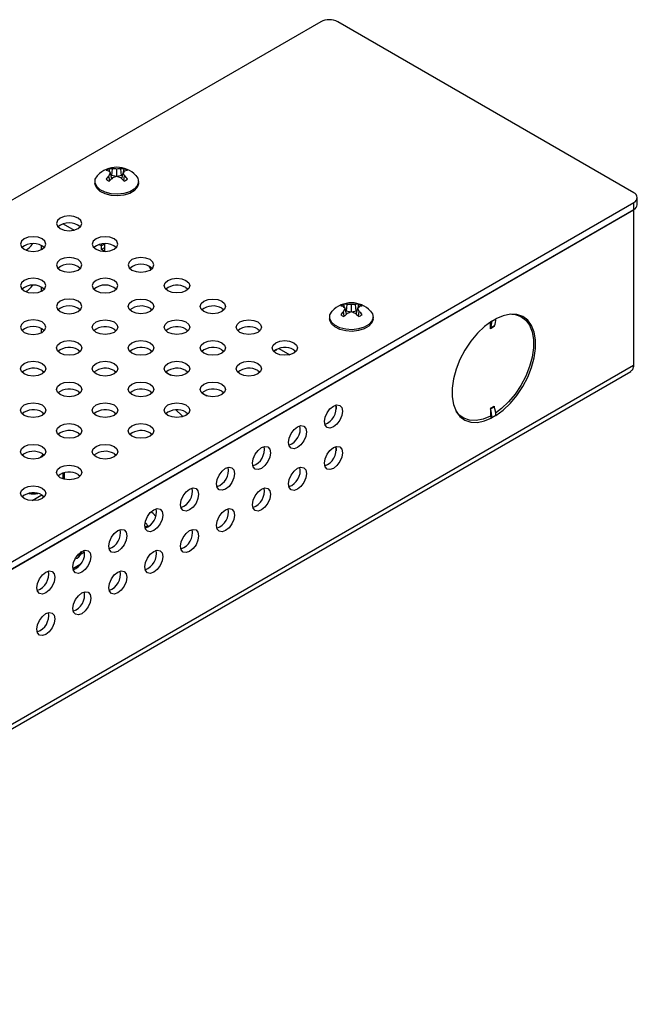
# Model space of a CAD drawing. Units: inches. Extents: x 40 to 144, y 21 to 115.
# Drawn here: x 139 to 144, y 59 to 66 of the extents above; entities that cross this region are included whole.
import ezdxf

# ---------------------------------------------------------------- set-up
doc = ezdxf.new("R2010")
doc.units = ezdxf.units.IN
doc.header["$MEASUREMENT"] = 0

msp = doc.modelspace()

# ---------------------------------------------------------------- linework, layer by layer
at = {"color": 7, "linetype": 'Continuous', "lineweight": 25}
for p, q in [((141.3505, 66.3743), (125.782, 57.3868)), ((143.6592, 65.1137), (141.4757, 66.3743)), ((139.8087, 65.2406), (139.8141, 65.2896)), ((139.8448, 65.2338), (139.8448, 65.2877)), ((139.881, 65.2406), (139.8755, 65.2896)), ((139.8947, 65.2644), (139.8993, 65.2903)), ((139.6838, 65.196), (139.6838, 65.1837)), ((139.7928, 65.2021), (139.7866, 65.2383)), ((139.8084, 65.2173), (139.7982, 65.2607)), ((139.8087, 65.2406), (139.802, 65.2445)), ((139.8415, 65.2328), (139.8087, 65.2406)), ((139.881, 65.2406), (139.8481, 65.2328)), ((139.8876, 65.2445), (139.881, 65.2406)), ((139.8813, 65.2173), (139.8914, 65.2607)), ((139.8969, 65.2021), (139.903, 65.2383)), ((140.0058, 65.1837), (140.0058, 65.196)), ((143.6852, 65.0253), (143.6852, 65.0776)), ((128.0908, 56.054), (143.6592, 65.0414)), ((128.0908, 56.0016), (143.6592, 64.9891)), ((128.0932, 56.0022), (143.6569, 64.9869)), ((143.6569, 64.9869), (143.6562, 64.9873)), ((143.6569, 64.9869), (143.6569, 64.9877)), ((143.6569, 64.9869), (143.6569, 63.8406)), ((143.6592, 64.9891), (143.6592, 65.0414)), ((139.4508, 64.8839), (139.5303, 64.838)), ((139.2911, 64.6944), (139.2911, 64.723)), ((139.7159, 64.7308), (139.733, 64.721)), ((139.733, 64.721), (139.734, 64.7349)), ((139.7557, 64.7341), (139.733, 64.721)), ((139.733, 64.6948), (139.733, 64.721)), ((139.7557, 64.7079), (139.733, 64.6948)), ((139.7557, 64.6817), (139.733, 64.6948)), ((139.7557, 64.7368), (139.7557, 64.6817)), ((139.2911, 64.3883), (139.2911, 64.4169)), ((140.3556, 64.4148), (140.3715, 64.4026)), ((140.0904, 64.2617), (140.1063, 64.2495)), ((140.6207, 64.2617), (140.6366, 64.2495)), ((141.5393, 64.218), (141.5291, 64.2615)), ((141.5396, 64.2414), (141.545, 64.2904)), ((141.5757, 64.2346), (141.5757, 64.2884)), ((141.6119, 64.2414), (141.6064, 64.2904)), ((141.6122, 64.218), (141.6223, 64.2615)), ((141.6256, 64.2652), (141.6302, 64.291)), ((141.4147, 64.1967), (141.4147, 64.1845)), ((141.5237, 64.2028), (141.5175, 64.239)), ((141.5396, 64.2414), (141.5329, 64.2453)), ((141.5724, 64.2336), (141.5396, 64.2414)), ((141.6119, 64.2414), (141.579, 64.2336)), ((141.6185, 64.2453), (141.6119, 64.2414)), ((141.6278, 64.2028), (141.634, 64.239)), ((141.7367, 64.1845), (141.7367, 64.1967)), ((142.6127, 64.1678), (142.641, 64.1841)), ((142.641, 64.1842), (142.641, 64.1841)), ((142.8308, 64.1985), (142.8031, 64.2145)), ((139.2911, 64.0821), (139.2911, 64.1107)), ((139.8252, 64.1086), (139.8411, 64.0964)), ((140.3556, 64.1086), (140.3715, 64.0964)), ((140.8859, 64.1086), (140.9018, 64.0964)), ((142.6014, 64.1103), (142.6014, 64.1605)), ((142.6297, 64.1266), (142.6014, 64.1103)), ((142.6306, 64.1312), (142.6023, 64.1149)), ((142.6127, 64.1678), (142.6127, 64.1679)), ((141.0418, 63.9655), (141.1213, 63.9195)), ((139.5601, 63.9555), (139.576, 63.9433)), ((140.0904, 63.9555), (140.1063, 63.9433)), ((140.6207, 63.9555), (140.6366, 63.9433)), ((141.022, 63.9507), (141.0159, 63.9542)), ((141.022, 63.9576), (141.022, 63.9507)), ((141.1511, 63.9555), (141.167, 63.9433)), ((143.6569, 63.8406), (128.0932, 54.8559)), ((128.0733, 54.8119), (143.637, 63.7966)), ((139.2949, 63.8025), (139.3108, 63.7903)), ((139.8252, 63.8025), (139.8411, 63.7903)), ((140.2069, 63.7904), (140.2445, 63.7686)), ((140.3556, 63.8025), (140.3715, 63.7903)), ((140.8859, 63.8025), (140.9018, 63.7903)), ((139.5601, 63.6494), (139.576, 63.6372)), ((140.0904, 63.6494), (140.1063, 63.6372)), ((140.472, 63.6373), (140.5097, 63.6156)), ((140.6207, 63.6494), (140.6366, 63.6372)), ((141.4639, 63.5397), (141.4639, 63.5169)), ((142.6014, 63.5248), (142.6297, 63.5411)), ((142.6014, 63.5248), (142.6014, 63.4664)), ((142.6023, 63.5191), (142.6306, 63.5355)), ((139.2949, 63.4963), (139.3108, 63.4841)), ((139.8252, 63.4963), (139.8411, 63.4841)), ((140.3556, 63.4963), (140.3715, 63.4841)), ((142.3727, 63.4688), (142.4003, 63.4529)), ((142.3867, 63.4554), (142.4058, 63.4499)), ((142.6127, 63.4541), (142.5962, 63.4637)), ((142.641, 63.4705), (142.6127, 63.4542)), ((142.6127, 63.4542), (142.6127, 63.4541)), ((142.641, 63.4705), (142.641, 63.4705)), ((139.5601, 63.3432), (139.576, 63.331)), ((140.0904, 63.3432), (140.1063, 63.331)), ((141.4639, 63.2335), (141.4639, 63.2107)), ((139.2949, 63.1902), (139.3108, 63.1779)), ((139.8252, 63.1902), (139.8411, 63.1779)), ((139.4492, 63.0032), (139.4492, 63.0465)), ((139.4608, 63.0002), (139.4608, 63.0496)), ((139.5601, 63.0371), (139.576, 63.0249)), ((139.2212, 62.8439), (139.2928, 62.8852)), ((139.2949, 62.884), (139.3108, 62.8718)), ((139.5821, 62.4516), (139.608, 62.4665)), ((139.5216, 62.3432), (139.579, 62.3763))]:
    msp.add_line(p, q, dxfattribs=at)
at = {"color": 7, "linetype": 'Continuous', "lineweight": 25, "flags": 128}
for points in [[(139.9858, 65.2408), (140.0003, 65.22), (140.0057, 65.1925), (139.9968, 65.1653), (139.9744, 65.1408), (139.9404, 65.1212), (139.898, 65.1082), (139.8508, 65.1031), (139.8031, 65.1062), (139.7592, 65.1173), (139.7228, 65.1353), (139.6972, 65.1588), (139.6848, 65.1856), (139.6866, 65.2132), (139.7025, 65.2394), (139.7038, 65.2408)], [(140.0058, 65.1837), (140.0057, 65.1802), (139.9968, 65.153), (139.9744, 65.1285), (139.9404, 65.1089), (139.898, 65.096), (139.8508, 65.0908), (139.8031, 65.0939), (139.7592, 65.105), (139.7228, 65.1231), (139.6972, 65.1465), (139.6848, 65.1733), (139.6838, 65.1837)], [(139.5601, 64.9263), (139.5296, 64.9381), (139.4936, 64.9422), (139.4576, 64.9381), (139.4271, 64.9263), (139.4068, 64.9087), (139.3996, 64.888), (139.4068, 64.8672), (139.4271, 64.8496), (139.4576, 64.8378), (139.4936, 64.8337), (139.5296, 64.8378), (139.5601, 64.8496), (139.5805, 64.8672), (139.5876, 64.888), (139.5805, 64.9087), (139.5601, 64.9263)], [(139.2949, 64.7732), (139.2644, 64.785), (139.2284, 64.7891), (139.1925, 64.785), (139.162, 64.7732), (139.1416, 64.7556), (139.1344, 64.7349), (139.1416, 64.7141), (139.162, 64.6965), (139.1925, 64.6847), (139.2284, 64.6806), (139.2644, 64.6847), (139.2949, 64.6965), (139.3153, 64.7141), (139.3224, 64.7349), (139.3153, 64.7556), (139.2949, 64.7732)], [(139.8252, 64.7732), (139.7948, 64.785), (139.7588, 64.7891), (139.7228, 64.785), (139.6923, 64.7732), (139.6719, 64.7556), (139.6648, 64.7349), (139.6719, 64.7141), (139.6923, 64.6965), (139.7228, 64.6847), (139.7588, 64.6806), (139.7948, 64.6847), (139.8252, 64.6965), (139.8456, 64.7141), (139.8528, 64.7349), (139.8456, 64.7556), (139.8252, 64.7732)], [(139.5601, 64.6202), (139.5296, 64.6319), (139.4936, 64.6361), (139.4576, 64.6319), (139.4271, 64.6202), (139.4068, 64.6026), (139.3996, 64.5818), (139.4068, 64.561), (139.4271, 64.5434), (139.4576, 64.5317), (139.4936, 64.5275), (139.5296, 64.5317), (139.5601, 64.5434), (139.5805, 64.561), (139.5876, 64.5818), (139.5805, 64.6026), (139.5601, 64.6202)], [(140.0904, 64.6202), (140.0599, 64.6319), (140.0239, 64.6361), (139.988, 64.6319), (139.9575, 64.6202), (139.9371, 64.6026), (139.9299, 64.5818), (139.9371, 64.561), (139.9575, 64.5434), (139.988, 64.5317), (140.0239, 64.5275), (140.0599, 64.5317), (140.0904, 64.5434), (140.1108, 64.561), (140.1179, 64.5818), (140.1108, 64.6026), (140.0904, 64.6202)], [(140.0819, 64.5722), (140.0864, 64.5647), (140.0957, 64.5468)], [(139.2949, 64.4671), (139.2644, 64.4789), (139.2284, 64.483), (139.1925, 64.4789), (139.162, 64.4671), (139.1416, 64.4495), (139.1344, 64.4287), (139.1416, 64.408), (139.162, 64.3903), (139.1925, 64.3786), (139.2284, 64.3745), (139.2644, 64.3786), (139.2949, 64.3903), (139.3153, 64.408), (139.3224, 64.4287), (139.3153, 64.4495), (139.2949, 64.4671)], [(139.8252, 64.4671), (139.7948, 64.4789), (139.7588, 64.483), (139.7228, 64.4789), (139.6923, 64.4671), (139.6719, 64.4495), (139.6648, 64.4287), (139.6719, 64.408), (139.6923, 64.3903), (139.7228, 64.3786), (139.7588, 64.3745), (139.7948, 64.3786), (139.8252, 64.3903), (139.8456, 64.408), (139.8528, 64.4287), (139.8456, 64.4495), (139.8252, 64.4671)], [(140.3556, 64.4671), (140.376, 64.4495), (140.3831, 64.4287), (140.376, 64.408), (140.3556, 64.3903), (140.3251, 64.3786), (140.2891, 64.3745), (140.2531, 64.3786), (140.2226, 64.3903), (140.2023, 64.408), (140.1951, 64.4287), (140.2023, 64.4495), (140.2226, 64.4671), (140.2531, 64.4789), (140.2891, 64.483), (140.3251, 64.4789), (140.3556, 64.4671)], [(139.5601, 64.314), (139.5296, 64.3258), (139.4936, 64.3299), (139.4576, 64.3258), (139.4271, 64.314), (139.4068, 64.2964), (139.3996, 64.2756), (139.4068, 64.2549), (139.4271, 64.2373), (139.4576, 64.2255), (139.4936, 64.2214), (139.5296, 64.2255), (139.5601, 64.2373), (139.5805, 64.2549), (139.5876, 64.2756), (139.5805, 64.2964), (139.5601, 64.314)], [(140.0904, 64.314), (140.1108, 64.2964), (140.1179, 64.2756), (140.1108, 64.2549), (140.0904, 64.2373), (140.0599, 64.2255), (140.0239, 64.2214), (139.988, 64.2255), (139.9575, 64.2373), (139.9371, 64.2549), (139.9299, 64.2756), (139.9371, 64.2964), (139.9575, 64.314), (139.988, 64.3258), (140.0239, 64.3299), (140.0599, 64.3258), (140.0904, 64.314)], [(140.6207, 64.314), (140.6411, 64.2964), (140.6483, 64.2756), (140.6411, 64.2549), (140.6207, 64.2373), (140.5902, 64.2255), (140.5543, 64.2214), (140.5183, 64.2255), (140.4878, 64.2373), (140.4674, 64.2549), (140.4603, 64.2756), (140.4674, 64.2964), (140.4878, 64.314), (140.5183, 64.3258), (140.5543, 64.3299), (140.5902, 64.3258), (140.6207, 64.314)], [(139.2949, 64.1609), (139.2644, 64.1727), (139.2284, 64.1768), (139.1925, 64.1727), (139.162, 64.1609), (139.1416, 64.1433), (139.1344, 64.1226), (139.1416, 64.1018), (139.162, 64.0842), (139.1925, 64.0724), (139.2284, 64.0683), (139.2644, 64.0724), (139.2949, 64.0842), (139.3153, 64.1018), (139.3224, 64.1226), (139.3153, 64.1433), (139.2949, 64.1609)], [(139.8252, 64.1609), (139.8456, 64.1433), (139.8528, 64.1226), (139.8456, 64.1018), (139.8252, 64.0842), (139.7948, 64.0724), (139.7588, 64.0683), (139.7228, 64.0724), (139.6923, 64.0842), (139.6719, 64.1018), (139.6648, 64.1226), (139.6719, 64.1433), (139.6923, 64.1609), (139.7228, 64.1727), (139.7588, 64.1768), (139.7948, 64.1727), (139.8252, 64.1609)], [(140.3556, 64.1609), (140.376, 64.1433), (140.3831, 64.1226), (140.376, 64.1018), (140.3556, 64.0842), (140.3251, 64.0724), (140.2891, 64.0683), (140.2531, 64.0724), (140.2226, 64.0842), (140.2023, 64.1018), (140.1951, 64.1226), (140.2023, 64.1433), (140.2226, 64.1609), (140.2531, 64.1727), (140.2891, 64.1768), (140.3251, 64.1727), (140.3556, 64.1609)], [(140.8859, 64.1609), (140.9063, 64.1433), (140.9134, 64.1226), (140.9063, 64.1018), (140.8859, 64.0842), (140.8554, 64.0724), (140.8194, 64.0683), (140.7835, 64.0724), (140.753, 64.0842), (140.7326, 64.1018), (140.7254, 64.1226), (140.7326, 64.1433), (140.753, 64.1609), (140.7835, 64.1727), (140.8194, 64.1768), (140.8554, 64.1727), (140.8859, 64.1609)], [(141.7367, 64.1845), (141.7366, 64.181), (141.7277, 64.1538), (141.7053, 64.1293), (141.6713, 64.1097), (141.6289, 64.0968), (141.5817, 64.0916), (141.534, 64.0947), (141.4901, 64.1058), (141.4537, 64.1239), (141.4281, 64.1473), (141.4157, 64.1741), (141.4147, 64.1845)], [(141.7167, 64.2416), (141.7312, 64.2208), (141.7366, 64.1933), (141.7277, 64.166), (141.7053, 64.1415), (141.6713, 64.1219), (141.6289, 64.109), (141.5817, 64.1039), (141.534, 64.107), (141.4901, 64.118), (141.4537, 64.1361), (141.4281, 64.1596), (141.4157, 64.1863), (141.4175, 64.214), (141.4334, 64.2402), (141.4347, 64.2416)], [(142.7605, 64.2185), (142.7835, 64.2158), (142.8261, 64.2011), (142.8619, 64.1744), (142.8899, 64.1364), (142.909, 64.0885), (142.9187, 64.0322), (142.9187, 63.9692), (142.909, 63.9017), (142.8899, 63.8317), (142.8619, 63.7615), (142.8261, 63.6934), (142.7835, 63.6295), (142.7355, 63.5719), (142.6837, 63.5224), (142.64, 63.4895)], [(142.641, 63.4705), (142.6959, 63.5108), (142.7487, 63.5611), (142.7975, 63.6196), (142.8408, 63.6845), (142.8772, 63.7538), (142.9056, 63.8252), (142.9251, 63.8963), (142.935, 63.965), (142.935, 64.029), (142.9251, 64.0863), (142.9056, 64.135), (142.8772, 64.1736), (142.8408, 64.2007), (142.7975, 64.2157), (142.7487, 64.2179), (142.6959, 64.2072), (142.641, 64.1842)], [(142.8361, 64.1953), (142.8319, 64.1997), (142.8218, 64.2091)], [(142.6127, 64.1679), (142.5578, 64.1275), (142.5051, 64.0773), (142.4563, 64.0187), (142.413, 63.9538), (142.3765, 63.8845), (142.3481, 63.8132), (142.3287, 63.742), (142.3188, 63.6733), (142.3188, 63.6093), (142.3287, 63.552), (142.3481, 63.5033), (142.3765, 63.4648), (142.413, 63.4376), (142.4563, 63.4227), (142.5051, 63.4205), (142.5578, 63.4311), (142.6127, 63.4541)], [(139.5601, 64.0079), (139.5805, 63.9903), (139.5876, 63.9695), (139.5805, 63.9487), (139.5601, 63.9311), (139.5296, 63.9194), (139.4936, 63.9152), (139.4576, 63.9194), (139.4271, 63.9311), (139.4068, 63.9487), (139.3996, 63.9695), (139.4068, 63.9903), (139.4271, 64.0079), (139.4576, 64.0196), (139.4936, 64.0238), (139.5296, 64.0196), (139.5601, 64.0079)], [(140.0904, 64.0079), (140.1108, 63.9903), (140.1179, 63.9695), (140.1108, 63.9487), (140.0904, 63.9311), (140.0599, 63.9194), (140.0239, 63.9152), (139.988, 63.9194), (139.9575, 63.9311), (139.9371, 63.9487), (139.9299, 63.9695), (139.9371, 63.9903), (139.9575, 64.0079), (139.988, 64.0196), (140.0239, 64.0238), (140.0599, 64.0196), (140.0904, 64.0079)], [(140.6207, 64.0079), (140.6411, 63.9903), (140.6483, 63.9695), (140.6411, 63.9487), (140.6207, 63.9311), (140.5902, 63.9194), (140.5543, 63.9152), (140.5183, 63.9194), (140.4878, 63.9311), (140.4674, 63.9487), (140.4603, 63.9695), (140.4674, 63.9903), (140.4878, 64.0079), (140.5183, 64.0196), (140.5543, 64.0238), (140.5902, 64.0196), (140.6207, 64.0079)], [(141.1511, 64.0079), (141.1714, 63.9903), (141.1786, 63.9695), (141.1714, 63.9487), (141.1511, 63.9311), (141.1206, 63.9194), (141.0846, 63.9152), (141.0486, 63.9194), (141.0181, 63.9311), (140.9978, 63.9487), (140.9906, 63.9695), (140.9978, 63.9903), (141.0181, 64.0079), (141.0486, 64.0196), (141.0846, 64.0238), (141.1206, 64.0196), (141.1511, 64.0079)], [(139.2949, 63.8548), (139.3153, 63.8372), (139.3224, 63.8164), (139.3153, 63.7956), (139.2949, 63.778), (139.2644, 63.7663), (139.2284, 63.7621), (139.1925, 63.7663), (139.162, 63.778), (139.1416, 63.7956), (139.1344, 63.8164), (139.1416, 63.8372), (139.162, 63.8548), (139.1925, 63.8665), (139.2284, 63.8707), (139.2644, 63.8665), (139.2949, 63.8548)], [(139.8252, 63.8548), (139.8456, 63.8372), (139.8528, 63.8164), (139.8456, 63.7956), (139.8252, 63.778), (139.7948, 63.7663), (139.7588, 63.7621), (139.7228, 63.7663), (139.6923, 63.778), (139.6719, 63.7956), (139.6648, 63.8164), (139.6719, 63.8372), (139.6923, 63.8548), (139.7228, 63.8665), (139.7588, 63.8707), (139.7948, 63.8665), (139.8252, 63.8548)], [(140.3556, 63.8548), (140.376, 63.8372), (140.3831, 63.8164), (140.376, 63.7956), (140.3556, 63.778), (140.3251, 63.7663), (140.2891, 63.7621), (140.2531, 63.7663), (140.2226, 63.778), (140.2023, 63.7956), (140.1951, 63.8164), (140.2023, 63.8372), (140.2226, 63.8548), (140.2531, 63.8665), (140.2891, 63.8707), (140.3251, 63.8665), (140.3556, 63.8548)], [(140.8859, 63.8548), (140.9063, 63.8372), (140.9134, 63.8164), (140.9063, 63.7956), (140.8859, 63.778), (140.8554, 63.7663), (140.8194, 63.7621), (140.7835, 63.7663), (140.753, 63.778), (140.7326, 63.7956), (140.7254, 63.8164), (140.7326, 63.8372), (140.753, 63.8548), (140.7835, 63.8665), (140.8194, 63.8707), (140.8554, 63.8665), (140.8859, 63.8548)], [(139.5601, 63.7017), (139.5805, 63.6841), (139.5876, 63.6633), (139.5805, 63.6426), (139.5601, 63.625), (139.5296, 63.6132), (139.4936, 63.6091), (139.4576, 63.6132), (139.4271, 63.625), (139.4068, 63.6426), (139.3996, 63.6633), (139.4068, 63.6841), (139.4271, 63.7017), (139.4576, 63.7135), (139.4936, 63.7176), (139.5296, 63.7135), (139.5601, 63.7017)], [(140.0904, 63.7017), (140.1108, 63.6841), (140.1179, 63.6633), (140.1108, 63.6426), (140.0904, 63.625), (140.0599, 63.6132), (140.0239, 63.6091), (139.988, 63.6132), (139.9575, 63.625), (139.9371, 63.6426), (139.9299, 63.6633), (139.9371, 63.6841), (139.9575, 63.7017), (139.988, 63.7135), (140.0239, 63.7176), (140.0599, 63.7135), (140.0904, 63.7017)], [(140.6207, 63.7017), (140.6411, 63.6841), (140.6483, 63.6633), (140.6411, 63.6426), (140.6207, 63.625), (140.5902, 63.6132), (140.5543, 63.6091), (140.5183, 63.6132), (140.4878, 63.625), (140.4674, 63.6426), (140.4603, 63.6633), (140.4674, 63.6841), (140.4878, 63.7017), (140.5183, 63.7135), (140.5543, 63.7176), (140.5902, 63.7135), (140.6207, 63.7017)], [(139.2949, 63.5486), (139.3153, 63.531), (139.3224, 63.5103), (139.3153, 63.4895), (139.2949, 63.4719), (139.2644, 63.4601), (139.2284, 63.456), (139.1925, 63.4601), (139.162, 63.4719), (139.1416, 63.4895), (139.1344, 63.5103), (139.1416, 63.531), (139.162, 63.5486), (139.1925, 63.5604), (139.2284, 63.5645), (139.2644, 63.5604), (139.2949, 63.5486)], [(139.8252, 63.5486), (139.8456, 63.531), (139.8528, 63.5103), (139.8456, 63.4895), (139.8252, 63.4719), (139.7948, 63.4601), (139.7588, 63.456), (139.7228, 63.4601), (139.6923, 63.4719), (139.6719, 63.4895), (139.6648, 63.5103), (139.6719, 63.531), (139.6923, 63.5486), (139.7228, 63.5604), (139.7588, 63.5645), (139.7948, 63.5604), (139.8252, 63.5486)], [(140.3556, 63.5486), (140.376, 63.531), (140.3831, 63.5103), (140.376, 63.4895), (140.3556, 63.4719), (140.3251, 63.4601), (140.2891, 63.456), (140.2531, 63.4601), (140.2226, 63.4719), (140.2023, 63.4895), (140.1951, 63.5103), (140.2023, 63.531), (140.2226, 63.5486), (140.2531, 63.5604), (140.2891, 63.5645), (140.3251, 63.5604), (140.3556, 63.5486)], [(141.4435, 63.541), (141.4689, 63.5498), (141.4905, 63.5456), (141.5049, 63.529), (141.51, 63.5026), (141.5049, 63.4703), (141.4905, 63.4371), (141.4689, 63.408), (141.4435, 63.3874), (141.4181, 63.3786), (141.3965, 63.3828), (141.3821, 63.3994), (141.377, 63.4258), (141.3821, 63.4581), (141.3965, 63.4913), (141.4181, 63.5204), (141.4435, 63.541)], [(140.2804, 63.512), (140.3258, 63.4704), (140.3352, 63.463)], [(142.6014, 63.4664), (142.5474, 63.4438), (142.4956, 63.4334), (142.4476, 63.4356), (142.405, 63.4503), (142.3692, 63.477), (142.3479, 63.5038)], [(139.5601, 63.3956), (139.5805, 63.378), (139.5876, 63.3572), (139.5805, 63.3364), (139.5601, 63.3188), (139.5296, 63.3071), (139.4936, 63.3029), (139.4576, 63.3071), (139.4271, 63.3188), (139.4068, 63.3364), (139.3996, 63.3572), (139.4068, 63.378), (139.4271, 63.3956), (139.4576, 63.4073), (139.4936, 63.4115), (139.5296, 63.4073), (139.5601, 63.3956)], [(140.0904, 63.3956), (140.1108, 63.378), (140.1179, 63.3572), (140.1108, 63.3364), (140.0904, 63.3188), (140.0599, 63.3071), (140.0239, 63.3029), (139.988, 63.3071), (139.9575, 63.3188), (139.9371, 63.3364), (139.9299, 63.3572), (139.9371, 63.378), (139.9575, 63.3956), (139.988, 63.4073), (140.0239, 63.4115), (140.0599, 63.4073), (140.0904, 63.3956)], [(141.1783, 63.3879), (141.2038, 63.3967), (141.2253, 63.3925), (141.2397, 63.3759), (141.2448, 63.3495), (141.2397, 63.3172), (141.2253, 63.284), (141.2038, 63.2549), (141.1783, 63.2344), (141.1529, 63.2255), (141.1313, 63.2297), (141.1169, 63.2463), (141.1119, 63.2728), (141.1169, 63.305), (141.1313, 63.3383), (141.1529, 63.3674), (141.1783, 63.3879)], [(139.2949, 63.2425), (139.3153, 63.2249), (139.3224, 63.2041), (139.3153, 63.1833), (139.2949, 63.1657), (139.2644, 63.154), (139.2284, 63.1498), (139.1925, 63.154), (139.162, 63.1657), (139.1416, 63.1833), (139.1344, 63.2041), (139.1416, 63.2249), (139.162, 63.2425), (139.1925, 63.2542), (139.2284, 63.2584), (139.2644, 63.2542), (139.2949, 63.2425)], [(139.8252, 63.2425), (139.8456, 63.2249), (139.8528, 63.2041), (139.8456, 63.1833), (139.8252, 63.1657), (139.7948, 63.154), (139.7588, 63.1498), (139.7228, 63.154), (139.6923, 63.1657), (139.6719, 63.1833), (139.6648, 63.2041), (139.6719, 63.2249), (139.6923, 63.2425), (139.7228, 63.2542), (139.7588, 63.2584), (139.7948, 63.2542), (139.8252, 63.2425)], [(140.9132, 63.2348), (140.9386, 63.2436), (140.9602, 63.2395), (140.9746, 63.2229), (140.9796, 63.1964), (140.9746, 63.1641), (140.9602, 63.1309), (140.9386, 63.1018), (140.9132, 63.0813), (140.8877, 63.0725), (140.8662, 63.0766), (140.8518, 63.0932), (140.8467, 63.1197), (140.8518, 63.152), (140.8662, 63.1852), (140.8877, 63.2143), (140.9132, 63.2348)], [(141.4435, 63.2348), (141.4689, 63.2436), (141.4905, 63.2394), (141.5049, 63.2228), (141.51, 63.1964), (141.5049, 63.1641), (141.4905, 63.1309), (141.4689, 63.1018), (141.4435, 63.0812), (141.4181, 63.0724), (141.3965, 63.0766), (141.3821, 63.0932), (141.377, 63.1196), (141.3821, 63.1519), (141.3965, 63.1851), (141.4181, 63.2142), (141.4435, 63.2348)], [(139.2763, 63.1574), (139.2947, 63.1767), (139.3039, 63.1841)], [(139.5601, 63.0894), (139.5805, 63.0718), (139.5876, 63.051), (139.5805, 63.0303), (139.5601, 63.0127), (139.5296, 63.0009), (139.4936, 62.9968), (139.4576, 63.0009), (139.4271, 63.0127), (139.4068, 63.0303), (139.3996, 63.051), (139.4068, 63.0718), (139.4271, 63.0894), (139.4576, 63.1012), (139.4936, 63.1053), (139.5296, 63.1012), (139.5601, 63.0894)], [(140.648, 63.0817), (140.6734, 63.0906), (140.695, 63.0864), (140.7094, 63.0698), (140.7145, 63.0433), (140.7094, 63.0111), (140.695, 62.9778), (140.6734, 62.9487), (140.648, 62.9282), (140.6226, 62.9194), (140.601, 62.9236), (140.5866, 62.9402), (140.5815, 62.9666), (140.5866, 62.9989), (140.601, 63.0321), (140.6226, 63.0612), (140.648, 63.0817)], [(141.1783, 63.0817), (141.2038, 63.0905), (141.2253, 63.0863), (141.2397, 63.0697), (141.2448, 63.0433), (141.2397, 63.011), (141.2253, 62.9778), (141.2038, 62.9487), (141.1783, 62.9282), (141.1529, 62.9193), (141.1313, 62.9235), (141.1169, 62.9401), (141.1119, 62.9666), (141.1169, 62.9988), (141.1313, 63.0321), (141.1529, 63.0612), (141.1783, 63.0817)], [(139.2949, 62.9363), (139.3153, 62.9187), (139.3224, 62.898), (139.3153, 62.8772), (139.2949, 62.8596), (139.2644, 62.8478), (139.2284, 62.8437), (139.1925, 62.8478), (139.162, 62.8596), (139.1416, 62.8772), (139.1344, 62.898), (139.1416, 62.9187), (139.162, 62.9363), (139.1925, 62.9481), (139.2284, 62.9522), (139.2644, 62.9481), (139.2949, 62.9363)], [(140.3828, 62.9287), (140.4083, 62.9375), (140.4298, 62.9333), (140.4442, 62.9167), (140.4493, 62.8903), (140.4442, 62.858), (140.4298, 62.8248), (140.4083, 62.7957), (140.3828, 62.7751), (140.3574, 62.7663), (140.3358, 62.7705), (140.3214, 62.7871), (140.3164, 62.8135), (140.3214, 62.8458), (140.3358, 62.879), (140.3574, 62.9081), (140.3828, 62.9287)], [(140.9132, 62.9286), (140.9386, 62.9374), (140.9602, 62.9333), (140.9746, 62.9167), (140.9796, 62.8902), (140.9746, 62.8579), (140.9602, 62.8247), (140.9386, 62.7956), (140.9132, 62.7751), (140.8877, 62.7663), (140.8662, 62.7704), (140.8518, 62.787), (140.8467, 62.8135), (140.8518, 62.8458), (140.8662, 62.879), (140.8877, 62.9081), (140.9132, 62.9286)], [(140.1177, 62.7756), (140.1431, 62.7844), (140.1647, 62.7802), (140.1791, 62.7636), (140.1841, 62.7372), (140.1791, 62.7049), (140.1647, 62.6717), (140.1431, 62.6426), (140.1177, 62.6221), (140.0922, 62.6132), (140.0707, 62.6174), (140.0563, 62.634), (140.0512, 62.6604), (140.0563, 62.6927), (140.0707, 62.726), (140.0922, 62.755), (140.1177, 62.7756)], [(140.1324, 62.7266), (140.1134, 62.7488), (140.0969, 62.7598)], [(140.648, 62.7755), (140.6734, 62.7844), (140.695, 62.7802), (140.7094, 62.7636), (140.7145, 62.7371), (140.7094, 62.7048), (140.695, 62.6716), (140.6734, 62.6425), (140.648, 62.622), (140.6226, 62.6132), (140.601, 62.6174), (140.5866, 62.6339), (140.5815, 62.6604), (140.5866, 62.6927), (140.601, 62.7259), (140.6226, 62.755), (140.648, 62.7755)], [(139.8525, 62.6225), (139.8779, 62.6313), (139.8995, 62.6272), (139.9139, 62.6106), (139.919, 62.5841), (139.9139, 62.5518), (139.8995, 62.5186), (139.8779, 62.4895), (139.8525, 62.469), (139.8271, 62.4601), (139.8055, 62.4643), (139.7911, 62.4809), (139.786, 62.5074), (139.7911, 62.5397), (139.8055, 62.5729), (139.8271, 62.602), (139.8525, 62.6225)], [(140.3828, 62.6224), (140.4083, 62.6313), (140.4298, 62.6271), (140.4442, 62.6105), (140.4493, 62.5841), (140.4442, 62.5518), (140.4298, 62.5186), (140.4083, 62.4895), (140.3828, 62.4689), (140.3574, 62.4601), (140.3358, 62.4643), (140.3214, 62.4809), (140.3164, 62.5073), (140.3214, 62.5396), (140.3358, 62.5728), (140.3574, 62.6019), (140.3828, 62.6224)], [(139.5873, 62.4694), (139.6128, 62.4783), (139.6343, 62.4741), (139.6488, 62.4575), (139.6538, 62.431), (139.6488, 62.3987), (139.6343, 62.3655), (139.6128, 62.3364), (139.5873, 62.3159), (139.5619, 62.3071), (139.5403, 62.3113), (139.5259, 62.3278), (139.5209, 62.3543), (139.5259, 62.3866), (139.5403, 62.4198), (139.5619, 62.4489), (139.5873, 62.4694)], [(139.5489, 62.4331), (139.5709, 62.4483), (139.584, 62.4674)], [(139.5585, 62.4452), (139.5692, 62.4537), (139.5765, 62.4621)], [(140.1177, 62.4694), (140.1431, 62.4782), (140.1647, 62.474), (140.1791, 62.4574), (140.1841, 62.431), (140.1791, 62.3987), (140.1647, 62.3655), (140.1431, 62.3364), (140.1177, 62.3159), (140.0922, 62.307), (140.0707, 62.3112), (140.0563, 62.3278), (140.0512, 62.3542), (140.0563, 62.3865), (140.0707, 62.4198), (140.0922, 62.4488), (140.1177, 62.4694)], [(139.3222, 62.3163), (139.3476, 62.3252), (139.3692, 62.321), (139.3836, 62.3044), (139.3886, 62.278), (139.3836, 62.2457), (139.3692, 62.2124), (139.3476, 62.1834), (139.3222, 62.1628), (139.2967, 62.154), (139.2752, 62.1582), (139.2608, 62.1748), (139.2557, 62.2012), (139.2608, 62.2335), (139.2752, 62.2667), (139.2967, 62.2958), (139.3222, 62.3163)], [(139.8525, 62.3163), (139.8779, 62.3251), (139.8995, 62.3209), (139.9139, 62.3044), (139.919, 62.2779), (139.9139, 62.2456), (139.8995, 62.2124), (139.8779, 62.1833), (139.8525, 62.1628), (139.8271, 62.1539), (139.8055, 62.1581), (139.7911, 62.1747), (139.786, 62.2012), (139.7911, 62.2335), (139.8055, 62.2667), (139.8271, 62.2958), (139.8525, 62.3163)], [(139.5873, 62.1632), (139.6128, 62.1721), (139.6343, 62.1679), (139.6488, 62.1513), (139.6538, 62.1248), (139.6488, 62.0925), (139.6343, 62.0593), (139.6128, 62.0302), (139.5873, 62.0097), (139.5619, 62.0009), (139.5403, 62.0051), (139.5259, 62.0216), (139.5209, 62.0481), (139.5259, 62.0804), (139.5403, 62.1136), (139.5619, 62.1427), (139.5873, 62.1632)], [(139.3222, 62.0101), (139.3476, 62.019), (139.3692, 62.0148), (139.3836, 61.9982), (139.3886, 61.9718), (139.3836, 61.9395), (139.3692, 61.9062), (139.3476, 61.8772), (139.3222, 61.8566), (139.2967, 61.8478), (139.2752, 61.852), (139.2608, 61.8686), (139.2557, 61.895), (139.2608, 61.9273), (139.2752, 61.9605), (139.2967, 61.9896), (139.3222, 62.0101)]]:
    msp.add_lwpolyline(points, dxfattribs=at)
at = {"color": 7, "linetype": 'Continuous', "lineweight": 25}
for centre, radius, start, end in [((141.4131, 66.2534), 0.1362, 62.60967, 117.39033), ((139.8448, 65.1062), 0.195, 43.69187, 136.30813), ((139.8226, 65.2065), 0.0898, 111.08299, 128.91164), ((139.765, 65.1859), 0.0905, 76.2122, 89.23959), ((139.6931, 65.1785), 0.1335, 38.04298, 45.53559), ((139.7996, 65.1922), 0.0985, 81.52644, 95.38972), ((139.8179, 65.1081), 0.1816, 81.46398, 91.19333), ((139.8718, 65.1081), 0.1816, 88.80667, 98.53602), ((139.8901, 65.1922), 0.0985, 84.61028, 98.47356), ((139.9965, 65.1785), 0.1335, 134.46441, 141.95702), ((139.867, 65.2065), 0.0898, 51.08836, 68.91701), ((139.9246, 65.1859), 0.0905, 90.76041, 103.7878), ((139.9632, 65.0726), 0.2422, 136.8444, 144.4473), ((139.8226, 65.2833), 0.0898, 231.08836, 248.91701), ((139.9767, 65.1542), 0.2079, 149.1694, 156.14944), ((140.0615, 64.9416), 0.3743, 131.38586, 136.43568), ((139.9296, 64.9592), 0.2874, 107.15792, 113.70026), ((139.76, 64.9592), 0.2874, 66.29974, 72.84208), ((139.6281, 64.9416), 0.3743, 43.56432, 48.61414), ((139.7129, 65.1542), 0.2079, 23.85056, 30.8306), ((139.867, 65.2833), 0.0898, 291.08299, 308.91164), ((139.7264, 65.0726), 0.2422, 35.5527, 43.1556), ((143.6455, 65.0776), 0.0387, 290.78342, 69.21658), ((143.6409, 65.0297), 0.0446, 294.37466, 354.3052), ((139.4936, 64.7658), 0.1265, 49.37981, 130.62019), ((139.2284, 64.6127), 0.1265, 49.37981, 130.62019), ((139.1189, 64.7985), 0.1208, 296.93367, 329.24603), ((139.7588, 64.6127), 0.1265, 49.37981, 130.62019), ((139.4936, 64.4596), 0.1265, 49.37981, 130.62019), ((140.0239, 64.4596), 0.1265, 49.37981, 130.62019), ((139.2284, 64.3065), 0.1265, 49.37981, 130.62019), ((139.1189, 64.4923), 0.1209, 296.97131, 329.26645), ((139.7588, 64.3065), 0.1265, 49.37981, 130.62019), ((140.2902, 64.2983), 0.1336, 60.70688, 128.67308), ((139.4936, 64.1535), 0.1265, 49.37981, 130.62019), ((140.0251, 64.1452), 0.1336, 60.70688, 128.67308), ((140.5554, 64.1452), 0.1336, 60.70688, 128.67308), ((141.5757, 64.1069), 0.195, 43.69187, 136.30813), ((141.5535, 64.2072), 0.0898, 111.08299, 128.91164), ((141.4959, 64.1867), 0.0905, 76.2122, 89.23959), ((141.424, 64.1793), 0.1335, 38.04298, 45.53559), ((141.7076, 64.155), 0.2079, 149.1694, 156.14944), ((141.5305, 64.193), 0.0985, 81.52644, 95.38972), ((141.5488, 64.1088), 0.1816, 81.46398, 91.19333), ((141.6027, 64.1088), 0.1816, 88.80667, 98.53602), ((141.621, 64.193), 0.0985, 84.61028, 98.47356), ((141.7274, 64.1793), 0.1335, 134.46441, 141.95702), ((141.4438, 64.155), 0.2079, 23.85056, 30.8306), ((141.5979, 64.2072), 0.0898, 51.08836, 68.91701), ((141.6555, 64.1867), 0.0905, 90.76041, 103.7878), ((141.6941, 64.0734), 0.2422, 136.8444, 144.4473), ((141.5535, 64.2841), 0.0898, 231.08836, 248.91701), ((141.7924, 63.9423), 0.3743, 131.38586, 136.43568), ((141.6605, 63.96), 0.2874, 107.15792, 113.70026), ((141.4909, 63.96), 0.2874, 66.29974, 72.84208), ((141.359, 63.9423), 0.3743, 43.56432, 48.61414), ((141.5979, 64.2841), 0.0898, 291.08299, 308.91164), ((141.4573, 64.0734), 0.2422, 35.5527, 43.1556), ((142.5161, 64.1812), 0.125, 336.39802, 1.31434), ((139.2284, 64.0004), 0.1265, 49.37981, 130.62019), ((139.7599, 63.9921), 0.1336, 60.70688, 128.67308), ((140.2902, 63.9921), 0.1336, 60.70688, 128.67308), ((140.8206, 63.9921), 0.1336, 60.70688, 128.67308), ((142.6123, 64.1105), 0.0109, 156.39802, 181.31434), ((142.4878, 64.1649), 0.125, 336.39802, 1.31434), ((142.6406, 64.1269), 0.0109, 156.39802, 181.31434), ((139.4947, 63.839), 0.1336, 60.70688, 128.67308), ((140.025, 63.839), 0.1337, 60.72052, 128.56859), ((140.5554, 63.839), 0.1336, 60.70688, 128.67308), ((141.0857, 63.839), 0.1336, 60.70688, 128.67308), ((139.2296, 63.686), 0.1336, 60.70688, 128.67308), ((139.7599, 63.6862), 0.1333, 60.66444, 128.99635), ((140.2902, 63.6859), 0.1337, 60.72052, 128.56859), ((140.8206, 63.686), 0.1336, 60.70688, 128.67308), ((139.4947, 63.5329), 0.1336, 60.70688, 128.67308), ((140.0251, 63.5332), 0.1333, 60.66444, 128.99635), ((140.5554, 63.5328), 0.1337, 60.72052, 128.56859), ((141.3377, 63.5253), 0.1265, 289.37121, 10.63417), ((142.621, 63.525), 0.0196, 180.72862, 197.50626), ((142.6493, 63.5414), 0.0196, 180.72862, 197.50626), ((142.4157, 63.4677), 0.2254, 0.72862, 17.50626), ((139.2296, 63.3798), 0.1336, 60.70688, 128.67308), ((139.7599, 63.3798), 0.1336, 60.70688, 128.67308), ((140.2903, 63.3801), 0.1333, 60.66444, 128.99635), ((142.3874, 63.4513), 0.2254, 0.72862, 17.50626), ((141.0725, 63.3722), 0.1265, 289.37121, 10.63417), ((139.4947, 63.2267), 0.1336, 60.70688, 128.67308), ((140.0251, 63.2267), 0.1336, 60.70688, 128.67308), ((140.8074, 63.2191), 0.1265, 289.37121, 10.63417), ((141.3377, 63.2191), 0.1265, 289.37121, 10.63417), ((139.2296, 63.0737), 0.1336, 60.70688, 128.67308), ((139.7599, 63.0737), 0.1336, 60.70688, 128.67308), ((140.5422, 63.066), 0.1265, 289.37121, 10.63417), ((141.0725, 63.066), 0.1265, 289.37121, 10.63417), ((139.4947, 62.9206), 0.1336, 60.70688, 128.67308), ((139.2296, 62.7675), 0.1336, 60.70688, 128.67308), ((139.2305, 63.094), 0.2005, 260.05919, 279.2541), ((140.2771, 62.913), 0.1265, 289.37121, 10.63417), ((140.8074, 62.9129), 0.1265, 289.37121, 10.63417), ((140.0119, 62.7599), 0.1265, 289.37121, 10.63417), ((140.5422, 62.7598), 0.1265, 289.37121, 10.63417), ((140.0391, 62.6483), 0.035, 5.85837, 66.20661), ((139.7467, 62.6068), 0.1265, 289.37121, 10.63417), ((140.2771, 62.6068), 0.1265, 289.37121, 10.63417), ((139.4816, 62.4537), 0.1264, 289.26308, 10.64907), ((139.5183, 62.4811), 0.0697, 285.35381, 340.90448), ((139.477, 62.4808), 0.1095, 348.16685, 353.56405), ((140.0119, 62.4537), 0.1265, 289.37121, 10.63417), ((139.2164, 62.3007), 0.1265, 289.37121, 10.63417), ((139.7467, 62.3006), 0.1265, 289.37121, 10.63417), ((139.4816, 62.1475), 0.1265, 289.37121, 10.63417), ((139.2164, 61.9945), 0.1265, 289.37121, 10.63417)]:
    msp.add_arc(centre, radius, start, end, dxfattribs=at)
for points, knots in [([(139.7949, 65.2645), (139.7946, 65.266), (139.7931, 65.2746), (139.7916, 65.2832), (139.7903, 65.2903)], [0, 0, 0, 0, 0.17998, 1, 1, 1, 1]), ([(141.5258, 64.2652), (141.5255, 64.2668), (141.524, 64.2754), (141.5225, 64.284), (141.5212, 64.291)], [0, 0, 0, 0, 0.17998, 1, 1, 1, 1]), ([(143.6569, 63.8406), (143.6557, 63.8306), (143.6534, 63.8106), (143.6415, 63.8007), (143.6355, 63.7957)], [0, 0, 0, 0, 0.5001705, 1, 1, 1, 1]), ([(140.0753, 62.6593), (140.0755, 62.6596), (140.076, 62.6606), (140.0711, 62.6557), (140.0628, 62.6506), (140.055, 62.6483), (140.0534, 62.6478)], [0, 0, 0, 0, 0.154644, 0.524779, 0.901556, 1, 1, 1, 1])]:
    msp.add_open_spline(points, degree=3, knots=knots, dxfattribs=at)

doc.saveas('drawing.dxf')
